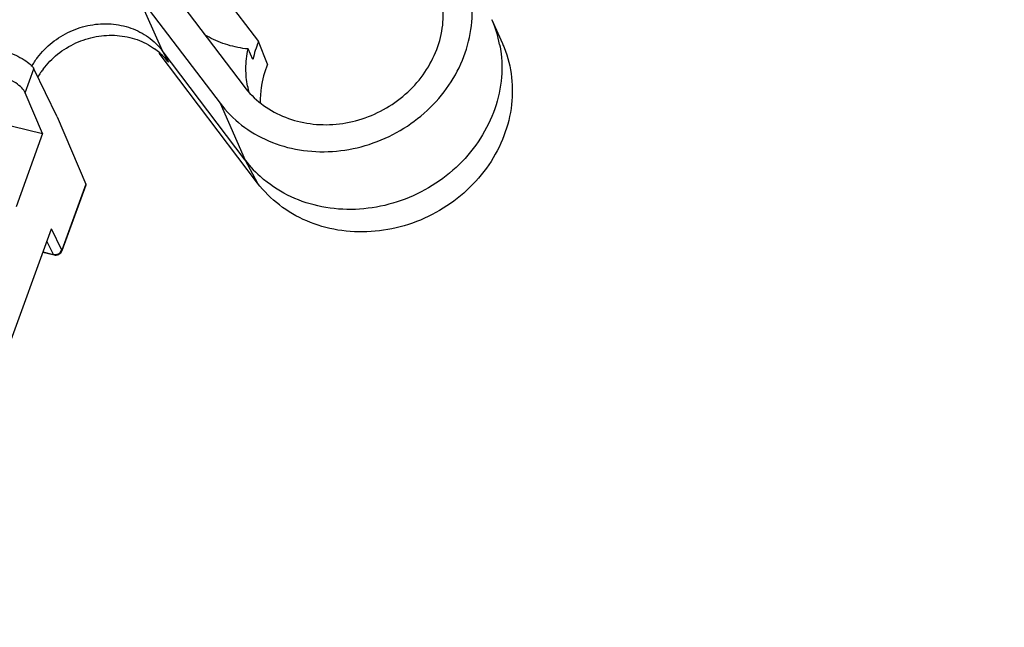
# Model space of a CAD drawing. Units: inches. Extents: x 4.2 to 6.24, y 1.33 to 5.93.
# Drawn here: x 4.78 to 5.52, y 2.39 to 2.84 of the extents above; entities that cross this region are included whole.
import ezdxf

# ---------------------------------------------------------------- set-up
doc = ezdxf.new("R2010")
doc.units = ezdxf.units.IN
doc.header["$LTSCALE"] = 0.605
doc.header["$MEASUREMENT"] = 0
doc.layers.get('0').update_dxf_attribs({"linetype": 'CONTINUOUS'})
doc.layers.add('DRAFT', color=7, linetype='CONTINUOUS')

msp = doc.modelspace()

# ---------------------------------------------------------------- linework, layer by layer
at = {"color": 7, "linetype": 'CONTINUOUS'}
for p, q in [((4.78021, 3.0132), (4.95013, 2.78903)), ((4.82761, 2.99817), (4.96088, 2.82235)), ((4.87039, 2.85802), (4.88915, 2.81571)), ((4.87039, 2.85802), (4.93221, 2.77646)), ((5.13453, 2.83871), (5.14239, 2.82093)), ((4.96759, 2.80559), (4.96088, 2.82235)), ((4.96016, 2.71712), (4.88693, 2.81375)), ((4.88915, 2.81571), (4.89385, 2.807)), ((4.95097, 2.73414), (4.88915, 2.81571)), ((4.9567, 2.80916), (4.95311, 2.8169)), ((4.78728, 2.78438), (4.79369, 2.80208)), ((4.81111, 2.76639), (4.79369, 2.80208)), ((4.80017, 2.75392), (4.78728, 2.78438)), ((4.72771, 2.77161), (4.80017, 2.75392)), ((4.93221, 2.77646), (4.95097, 2.73414)), ((4.81111, 2.76639), (4.8323, 2.71632)), ((4.80017, 2.75392), (4.78043, 2.69944)), ((4.95097, 2.73414), (4.96016, 2.71712)), ((4.8323, 2.71632), (4.81451, 2.66724)), ((4.83223, 2.71545), (4.81457, 2.66671)), ((4.8323, 2.71632), (4.83223, 2.71554)), ((4.77385, 2.59229), (4.80676, 2.68313)), ((4.81451, 2.66724), (4.80676, 2.68313)), ((4.80827, 2.66393), (4.80341, 2.67388)), ((4.81451, 2.66724), (4.81457, 2.66671)), ((4.8004, 2.66557), (4.80868, 2.66355)), ((4.8005, 2.66583), (4.80827, 2.66393)), ((4.80868, 2.66355), (4.80827, 2.66393)), ((4.80827, 2.66393), (4.81017, 2.66382)), ((4.81355, 2.66562), (4.81435, 2.66684))]:
    msp.add_line(p, q, dxfattribs=at)
for centre, radius, start, end in [((5.05621, 2.80403), 0.08565, 10.98087, 23.88797), ((5.03075, 2.79296), 0.0758, 157.18949, 167.66516), ((4.85453, 2.77685), 0.04956, 48.45379, 54.16788), ((4.85545, 2.77783), 0.04823, 37.22443, 48.49934), ((4.84758, 2.76634), 0.05897, 146.03207, 150.08578), ((4.84838, 2.76581), 0.05993, 142.98163, 146.03569), ((5.01792, 2.80159), 0.06641, 190.68495, 192.02696), ((5.01772, 2.80154), 0.06621, 192.02762, 194.15976), ((5.02113, 2.78744), 0.08811, 217.22387, 229.34396), ((4.81003, 2.66884), 0.00476, 335.15448, 340.37826), ((4.80987, 2.66845), 0.00504, 256.36538, 275.80408), ((4.80986, 2.66842), 0.00501, 275.91176, 320.86831), ((4.80983, 2.66843), 0.00504, 320.96612, 340.01214)]:
    msp.add_arc(centre, radius, start, end, dxfattribs=at)
for points, start_tangent, end_tangent in [([(4.93221, 2.77646), (4.94827, 2.76027), (4.9684, 2.74847), (4.99127, 2.74182), (5.01582, 2.74063), (5.04028, 2.74498), (5.06361, 2.75469), (5.08407, 2.76904), (5.10082, 2.78744), (5.11261, 2.8085), (5.11894, 2.83135), (5.11934, 2.85434), (5.11382, 2.87638), (5.10973, 2.88513)], (0.17983, -0.237258), (-0.14191, 0.263001)), ([(4.76311, 2.81951), (4.76555, 2.83494), (4.77245, 2.84948), (4.78327, 2.86198), (4.79714, 2.87145), (4.81297, 2.87713), (4.82948, 2.87857), (4.84538, 2.87566), (4.85938, 2.86862), (4.87039, 2.85802)], (0.001028, 0.146098), (0.087919, -0.115996)), ([(4.95013, 2.78903), (4.96281, 2.77624), (4.97871, 2.76693), (4.99678, 2.76167), (5.01616, 2.76073), (5.03548, 2.76416), (5.05391, 2.77184), (5.07007, 2.78317), (5.0833, 2.7977), (5.09261, 2.81434), (5.09761, 2.83239), (5.09793, 2.85054), (5.09357, 2.86795), (5.09263, 2.87018)], (0.138893, -0.183249), (-0.09343, 0.211099)), ([(4.79203, 2.80385), (4.79644, 2.81063), (4.80723, 2.8217), (4.82073, 2.82998), (4.83564, 2.83467), (4.85117, 2.83553), (4.86589, 2.83247), (4.87891, 2.82568), (4.88915, 2.81571)], (0.055925, 0.100373), (0.069203, -0.091303)), ([(4.80052, 2.80189), (4.81139, 2.81304), (4.82498, 2.82138), (4.84002, 2.8261), (4.85563, 2.82696), (4.87046, 2.82387), (4.88355, 2.81704)], (0.05604, 0.074326), (0.075588, -0.054582)), ([(4.95311, 2.8169), (4.93798, 2.8199), (4.92405, 2.82568), (4.92034, 2.82784)], (-0.034616, 0.003478), (-0.029615, 0.018368)), ([(4.76544, 2.81743), (4.77293, 2.81519), (4.78016, 2.81222), (4.78643, 2.80881), (4.79109, 2.80532), (4.79369, 2.80208)], (0.031814, -0.007766), (0.01436, -0.029432)), ([(4.95266, 2.78927), (4.95149, 2.8022), (4.95311, 2.8169)], (-0.005157, 0.027328), (0.005855, 0.027139)), ([(5.1424, 2.82091), (5.1436, 2.81805), (5.14918, 2.79579), (5.14877, 2.77257), (5.14237, 2.74949), (5.13047, 2.72821), (5.11355, 2.70963), (5.09289, 2.69514), (5.06932, 2.68533), (5.04462, 2.68093), (5.01982, 2.68213), (4.99672, 2.68886), (4.97638, 2.70077), (4.96016, 2.71712)], (0.119485, -0.269968), (-0.177627, 0.234351)), ([(5.14029, 2.82034), (5.14136, 2.81338), (5.14095, 2.78999), (5.13451, 2.76675), (5.12252, 2.74531), (5.10547, 2.7266), (5.08466, 2.712), (5.06092, 2.70212), (5.03604, 2.69769), (5.01106, 2.6989), (4.98779, 2.70567), (4.96731, 2.71768), (4.96373, 2.7206)], (0.04965, -0.254331), (-0.196688, 0.169177)), ([(4.78728, 2.78438), (4.78477, 2.78786), (4.78018, 2.79158), (4.77398, 2.79516), (4.76678, 2.79824), (4.75931, 2.80052)], (-0.012861, 0.030385), (-0.032054, 0.007825)), ([(4.96759, 2.80559), (4.96283, 2.78779), (4.96216, 2.77635)], (-0.011139, -0.027714), (0.000694, -0.029935)), ([(4.81017, 2.66382), (4.81203, 2.66442), (4.81355, 2.66562)], (0.003883, 0.000503), (0.002586, 0.002942))]:
    msp.add_spline(points, degree=3, dxfattribs=dict(at, start_tangent=start_tangent, end_tangent=end_tangent))
at = {"layer": 'DRAFT', "color": 7, "linetype": 'CONTINUOUS', "start_tangent": (2.10037, -0.153121), "end_tangent": (-1.002348, 1.854396)}
msp.add_spline([(5.09227, 1.58737), (5.22642, 1.58628), (5.36096, 1.60236), (5.49358, 1.63533), (5.62167, 1.68456), (5.74283, 1.7491), (5.85495, 1.82785), (5.95578, 1.91923), (6.04349, 2.02155), (6.11652, 2.13304), (6.17341, 2.25144), (6.21315, 2.37461), (6.235, 2.50037), (6.23854, 2.62618), (6.22372, 2.74981), (6.19077, 2.86902), (6.14117, 2.97996)], degree=3, dxfattribs=at)

doc.saveas('drawing.dxf')
